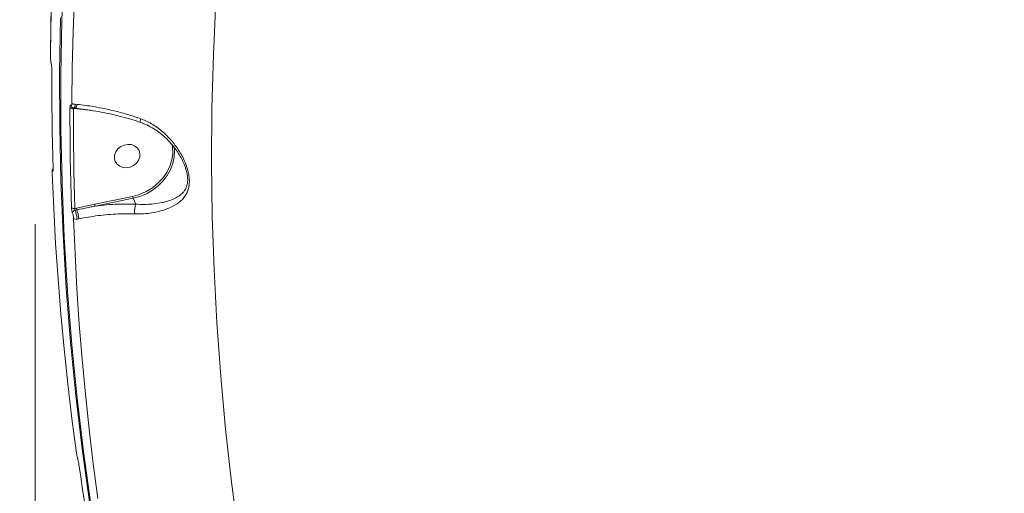
# Model space of a CAD drawing. Units: millimetres. Extents: x -4234 to 15940, y 905 to 13304.
# Drawn here: x 3188 to 3526, y 5440 to 5603 of the extents above; entities that cross this region are included whole.
import ezdxf

# ---------------------------------------------------------------- set-up
doc = ezdxf.new("R2010")
doc.units = ezdxf.units.MM
doc.layers.add('DIKOM', color=7, linetype='Continuous')
doc.styles.add('style1', font='arial.ttf', dxfattribs={"width": 0.8})
doc.dimstyles.new('1-50', dxfattribs={"dimtxt": 600, "dimasz": 300, "dimexe": 100, "dimexo": 0, "dimgap": 300, "dimtad": 1, "dimtxsty": 'style1', "dimcen": 200, "dimclrd": 7, "dimclre": 7, "dimclrt": 7, "dimadec": 1, "dimazin": 2, "dimtfac": 1, "dimtmove": 0, "dimatfit": 2, "dimfxl": 0, "dimlwd": 25, "dimlwe": 18, "dimarcsym": 0})

# ---------------------------------------------------------------- blocks, each defined once
blk = doc.blocks.new('*D20')
at = {"layer": 'Defpoints', "color": 0, "transparency": 16777216}
for p in [(10791.73, 13304.11), (269.06, 3033.59), (4032.95, 3033.59)]:
    blk.add_point(p, dxfattribs=at)
at = {"layer": 'DIKOM', "color": 7, "lineweight": 18, "transparency": 16777216}
for p, q in [((10791.73, 13304.11), (169.06, 13304.11)), ((4032.95, 3033.59), (169.06, 3033.59))]:
    blk.add_line(p, q, dxfattribs=at)
at = {"layer": 'DIKOM', "color": 7, "lineweight": 25, "transparency": 16777216}
blk.add_line((269.06, 13004.11), (269.06, 3333.59), dxfattribs=at)
at = {"layer": 'DIKOM', "color": 7, "transparency": 16777216}
for points in [[(219.06, 13004.11), (319.06, 13004.11), (269.06, 13304.11)], [(219.06, 3333.59), (319.06, 3333.59), (269.06, 3033.59)]]:
    blk.add_solid(points, dxfattribs=at)
at = {"layer": 'DIKOM', "color": 7, "transparency": 16777216, "insert": (-337.48, 8013.54), "char_height": 600, "attachment_point": 5, "rotation": 90, "style": 'style1'}
blk.add_mtext('10300', dxfattribs=at)
blk = doc.blocks.new('*D21')
at = {"layer": 'Defpoints', "color": 0, "transparency": 16777216}
for p in [(11301.22, 11303.37), (1396.82, 4533.59), (5591.37, 4533.59)]:
    blk.add_point(p, dxfattribs=at)
at = {"layer": 'DIKOM', "color": 7, "lineweight": 18, "transparency": 16777216}
for p, q in [((11301.22, 11303.37), (1296.82, 11303.37)), ((5591.37, 4533.59), (1296.82, 4533.59))]:
    blk.add_line(p, q, dxfattribs=at)
at = {"layer": 'DIKOM', "color": 7, "lineweight": 25, "transparency": 16777216}
blk.add_line((1396.82, 11003.37), (1396.82, 4833.59), dxfattribs=at)
at = {"layer": 'DIKOM', "color": 7, "transparency": 16777216}
for points in [[(1346.82, 11003.37), (1446.82, 11003.37), (1396.82, 11303.37)], [(1346.82, 4833.59), (1446.82, 4833.59), (1396.82, 4533.59)]]:
    blk.add_solid(points, dxfattribs=at)
at = {"layer": 'DIKOM', "color": 7, "transparency": 16777216, "insert": (790.48, 8024.49), "char_height": 600, "attachment_point": 5, "rotation": 90, "style": 'style1'}
blk.add_mtext('6800', dxfattribs=at)
blk = doc.blocks.new('*D22')
at = {"layer": 'Defpoints', "color": 0, "transparency": 16777216}
for p in [(13939.6, 6529.85), (3193.25, 5532.75), (13939.6, 2321.93)]:
    blk.add_point(p, dxfattribs=at)
at = {"layer": 'DIKOM', "color": 7, "lineweight": 18, "transparency": 16777216}
for p, q in [((13939.6, 6529.85), (13939.6, 2221.93)), ((3193.25, 5532.75), (3193.25, 2221.93))]:
    blk.add_line(p, q, dxfattribs=at)
at = {"layer": 'DIKOM', "color": 7, "lineweight": 25, "transparency": 16777216}
blk.add_line((3493.25, 2321.93), (13639.6, 2321.93), dxfattribs=at)
at = {"layer": 'DIKOM', "color": 7, "transparency": 16777216}
for points in [[(3493.25, 2371.93), (3493.25, 2271.93), (3193.25, 2321.93)], [(13639.6, 2371.93), (13639.6, 2271.93), (13939.6, 2321.93)]]:
    blk.add_solid(points, dxfattribs=at)
at = {"layer": 'DIKOM', "color": 7, "transparency": 16777216, "insert": (8622.9, 2928.27), "char_height": 600, "attachment_point": 5, "style": 'style1'}
blk.add_mtext('10750', dxfattribs=at)
blk = doc.blocks.new('*D23')
at = {"layer": 'Defpoints', "color": 0, "transparency": 16777216}
for p in [(15939.6, 6844.85), (1625.96, 6535.82), (15939.6, 1005.4)]:
    blk.add_point(p, dxfattribs=at)
at = {"layer": 'DIKOM', "color": 7, "lineweight": 18, "transparency": 16777216}
for p, q in [((15939.6, 6844.85), (15939.6, 905.4)), ((1625.96, 6535.82), (1625.96, 905.4))]:
    blk.add_line(p, q, dxfattribs=at)
at = {"layer": 'DIKOM', "color": 7, "lineweight": 25, "transparency": 16777216}
blk.add_line((1925.96, 1005.4), (15639.6, 1005.4), dxfattribs=at)
at = {"layer": 'DIKOM', "color": 7, "transparency": 16777216}
for points in [[(1925.96, 1055.4), (1925.96, 955.4), (1625.96, 1005.4)], [(15639.6, 1055.4), (15639.6, 955.4), (15939.6, 1005.4)]]:
    blk.add_solid(points, dxfattribs=at)
at = {"layer": 'DIKOM', "color": 7, "transparency": 16777216, "insert": (8550.08, 1611.95), "char_height": 600, "attachment_point": 5, "style": 'style1'}
blk.add_mtext('14300', dxfattribs=at)

msp = doc.modelspace()

# ---------------------------------------------------------------- linework, layer by layer
at = {"layer": 'DIKOM', "color": 7, "linetype": 'Continuous', "lineweight": 15}
for p, q in [((3206.342, 5572.449), (3206.472, 5572.436)), ((3206.852, 5572.565), (3206.448, 5572.604)), ((3206.472, 5572.436), (3212.806, 5571.794)), ((3206.852, 5572.565), (3206.873, 5572.564)), ((3207.625, 5573.913), (3206.981, 5573.974)), ((3199.423, 5551.73), (3199.418, 5551.888)), ((3199.42, 5551.888), (3199.437, 5551.801)), ((3226.64, 5542.323), (3213.669, 5539.654)), ((3213.832, 5538.992), (3226.803, 5541.661)), ((3227.747, 5539.65), (3226.803, 5541.661)), ((3207.344, 5538.315), (3206.849, 5538.213)), ((3206.917, 5537.58), (3207.488, 5537.697)), ((3213.669, 5539.654), (3207.344, 5538.315)), ((3207.565, 5534.477), (3208.207, 5534.609))]:
    msp.add_line(p, q, dxfattribs=at)
at = {"layer": 'DIKOM', "color": 7, "linetype": 'Continuous', "lineweight": 15, "flags": 128}
for points in [[(3198.496, 5589.879), (3198.643, 5602.12), (3198.945, 5614.375), (3199.4, 5626.642), (3200.01, 5638.919), (3200.775, 5651.205), (3201.694, 5663.499), (3202.766, 5675.797), (3203.993, 5688.1)], [(3211.297, 5672.538), (3210.07, 5660.235), (3208.997, 5647.937), (3208.079, 5635.643), (3207.314, 5623.357), (3206.704, 5611.08), (3206.248, 5598.813), (3205.947, 5586.558), (3205.8, 5574.316)], [(3230.189, 5346.799), (3225.9, 5364.561), (3221.961, 5382.424), (3218.375, 5400.383), (3215.141, 5418.431), (3212.261, 5436.564), (3209.736, 5454.776), (3207.566, 5473.061), (3205.753, 5491.414), (3204.296, 5509.829), (3203.196, 5528.301), (3202.454, 5546.825), (3202.069, 5565.393), (3202.043, 5584.002), (3202.374, 5602.645), (3203.062, 5621.317)], [(3268.888, 5390.374), (3265.755, 5408.27), (3262.983, 5426.251), (3260.571, 5444.31), (3258.52, 5462.443), (3256.832, 5480.643), (3255.506, 5498.904), (3254.543, 5517.221), (3253.944, 5535.589), (3253.708, 5554), (3253.835, 5572.449), (3254.327, 5590.93), (3255.182, 5609.438)], [(3201.944, 5603.561), (3201.613, 5584.918), (3201.64, 5566.309), (3202.024, 5547.74), (3202.767, 5529.217), (3203.866, 5510.745), (3205.323, 5492.329), (3207.137, 5473.976), (3209.307, 5455.691), (3211.832, 5437.479), (3214.712, 5419.347), (3217.945, 5401.298), (3221.532, 5383.34), (3225.47, 5365.477), (3229.759, 5347.714)], [(3198.736, 5587.766), (3198.719, 5587.839), (3198.71, 5587.972)], [(3199.437, 5551.801), (3199.307, 5556.076), (3199.196, 5560.354), (3199.104, 5564.634), (3199.031, 5568.916), (3198.977, 5573.2), (3198.942, 5577.486), (3198.926, 5581.775), (3198.93, 5586.065)], [(3205.159, 5572.792), (3205.156, 5568.501), (3205.172, 5564.213), (3205.207, 5559.926), (3205.26, 5555.642), (3205.333, 5551.36), (3205.425, 5547.08), (3205.536, 5542.803), (3205.666, 5538.528)], [(3206.849, 5538.213), (3206.719, 5542.485), (3206.608, 5546.759), (3206.516, 5551.035), (3206.444, 5555.313), (3206.39, 5559.594), (3206.355, 5563.877), (3206.339, 5568.162), (3206.342, 5572.449)], [(3224.551, 5552.178), (3223.323, 5552.27), (3222.213, 5552.679), (3221.311, 5553.37), (3220.689, 5554.289), (3220.398, 5555.36), (3220.461, 5556.498), (3220.874, 5557.609), (3221.603, 5558.604), (3222.589, 5559.402), (3223.752, 5559.938), (3224.998, 5560.17), (3226.226, 5560.078), (3227.336, 5559.67), (3228.239, 5558.978), (3228.86, 5558.06), (3229.151, 5556.988), (3229.088, 5555.851), (3228.675, 5554.74), (3227.946, 5553.745), (3226.96, 5552.947), (3225.797, 5552.41), (3224.551, 5552.178)], [(3240.205, 5560.002), (3240.317, 5559.246), (3240.383, 5557.055), (3240.071, 5554.843), (3239.39, 5552.663), (3238.355, 5550.568), (3236.993, 5548.608), (3235.336, 5546.831), (3233.423, 5545.28), (3231.302, 5543.992), (3229.022, 5542.998), (3226.64, 5542.323)], [(3226.803, 5541.661), (3229.132, 5542.312), (3231.37, 5543.259), (3233.466, 5544.482), (3235.377, 5545.953), (3237.059, 5547.64), (3238.478, 5549.508), (3239.601, 5551.516), (3240.406, 5553.619), (3240.873, 5555.773), (3240.994, 5557.931), (3240.876, 5559.382)], [(3207.396, 5454.16), (3205.823, 5466.086), (3204.402, 5478.043), (3203.134, 5490.029), (3202.018, 5502.043), (3201.054, 5514.084), (3200.243, 5526.15), (3199.585, 5538.238), (3199.08, 5550.349)], [(3206.384, 5534.787), (3206.889, 5522.676), (3207.547, 5510.587), (3208.358, 5498.522), (3209.321, 5486.481), (3210.437, 5474.467), (3211.705, 5462.481), (3213.126, 5450.524), (3214.699, 5438.598)], [(3213.689, 5416.201), (3212.936, 5420.449), (3212.203, 5424.701), (3211.49, 5428.958), (3210.796, 5433.219), (3210.122, 5437.485), (3209.467, 5441.755), (3208.832, 5446.03), (3208.217, 5450.31)]]:
    msp.add_lwpolyline(points, dxfattribs=at)
at = {"layer": 'DIKOM', "color": 7, "linetype": 'Continuous', "lineweight": 15}
for centre, radius, start, end in [((3206.714, 5575.261), 1.314, 225.92644, 281.73351), ((3206.071, 5573.725), 1.305, 225.66458, 281.99334), ((3206.344, 5573.582), 0.868, 181.85252, 219.31335), ((3207.351, 5572.241), 0.901, 156.75849, 167.49904), ((3205.925, 5573.977), 1.701, 303.88427, 357.83909), ((3200.216, 5551.127), 0.962, 146.37785, 183.13413), ((3229.34, 5542.635), 2.718, 186.60255, 201.00564), ((3206.543, 5539.443), 1.267, 226.22575, 283.96625), ((3207.086, 5536.521), 1.072, 99.08197, 172.74467), ((3210.331, 5538.686), 3.009, 187.07449, 199.17223), ((3193.253, 5532.755), 15.069, 7.06722, 19.14618), ((3216.369, 5539.966), 2.718, 186.60255, 201.00564), ((3207.257, 5535.71), 1.271, 226.5839, 284.0141)]:
    msp.add_arc(centre, radius, start, end, dxfattribs=at)
for points, knots in [([(3198.481, 5589.961), (3198.507, 5592.997), (3198.582, 5601.799), (3198.942, 5616.388), (3199.662, 5633.732), (3200.695, 5651.096), (3202.013, 5668.169), (3203.175, 5680.54), (3203.865, 5687.116), (3203.979, 5688.201)], [0, 0, 0, 0, 0.0930116, 0.269655, 0.4462997, 0.6229454, 0.7995916, 0.9669427, 1, 1, 1, 1]), ([(3198.71, 5587.972), (3198.682, 5588.084), (3198.625, 5588.309), (3198.557, 5588.778), (3198.51, 5589.283), (3198.496, 5589.656), (3198.496, 5589.844), (3198.496, 5589.879)], [0, 0, 0, 0, 0.2340814, 0.4679541, 0.7039623, 0.9448597, 1, 1, 1, 1]), ([(3198.93, 5586.065), (3198.93, 5586.1), (3198.929, 5586.288), (3198.914, 5586.662), (3198.865, 5587.167), (3198.796, 5587.635), (3198.739, 5587.86), (3198.71, 5587.972)], [0, 0, 0, 0, 0.0557596, 0.2967948, 0.5326472, 0.7662289, 1, 1, 1, 1]), ([(3198.911, 5586.187), (3198.911, 5586.239), (3198.912, 5586.416), (3198.89, 5586.787), (3198.844, 5587.217), (3198.791, 5587.542), (3198.749, 5587.721), (3198.738, 5587.758), (3198.736, 5587.765)], [0, 0, 0, 0, 0.1010003, 0.339322, 0.5907058, 0.7988657, 0.9618569, 1, 1, 1, 1]), ([(3205.8, 5574.316), (3205.795, 5574.17), (3205.784, 5573.877), (3205.714, 5573.588), (3205.615, 5573.459), (3205.528, 5573.494), (3205.482, 5573.548), (3205.477, 5573.554)], [0, 0, 0, 0, 0.2457939, 0.491789, 0.7343249, 0.9715436, 1, 1, 1, 1]), ([(3205.477, 5573.554), (3205.472, 5573.56), (3205.425, 5573.614), (3205.34, 5573.649), (3205.241, 5573.521), (3205.173, 5573.232), (3205.164, 5572.938), (3205.159, 5572.792)], [0, 0, 0, 0, 0.0278798, 0.2650194, 0.5077077, 0.7539728, 1, 1, 1, 1]), ([(3206.446, 5572.615), (3206.345, 5572.63), (3206.131, 5572.66), (3205.862, 5572.826), (3205.735, 5572.968), (3205.676, 5573.035)], [0, 0, 0, 0, 0.3232051, 0.6815072, 1, 1, 1, 1]), ([(3206.342, 5572.449), (3206.32, 5572.501), (3206.285, 5572.583), (3206.268, 5572.635), (3206.263, 5572.654)], [0, 0, 0, 0, 0.6368879, 1, 1, 1, 1]), ([(3206.45, 5572.633), (3206.47, 5572.622), (3206.562, 5572.574), (3206.716, 5572.785), (3206.887, 5573.243), (3206.95, 5573.731), (3206.981, 5573.974)], [0, 0, 0, 0, 0.0850333, 0.3884707, 0.694962, 1, 1, 1, 1]), ([(3229.382, 5567.723), (3228.384, 5568.05), (3226.265, 5568.745), (3222.916, 5569.678), (3219.38, 5570.542), (3215.792, 5571.287), (3212.193, 5571.898), (3209.204, 5572.316), (3207.451, 5572.476), (3206.869, 5572.529)], [0, 0, 0, 0, 0.1372707, 0.2917326, 0.4476793, 0.6048424, 0.7628688, 0.9213144, 1, 1, 1, 1]), ([(3229.369, 5568.996), (3228.05, 5569.437), (3225.398, 5570.324), (3221.35, 5571.439), (3217.304, 5572.385), (3212.715, 5573.274), (3209.511, 5573.676), (3207.625, 5573.913)], [0, 0, 0, 0, 0.187288, 0.3765479, 0.5570045, 0.7391934, 1, 1, 1, 1]), ([(3227.366, 5536.324), (3227.626, 5536.319), (3228.907, 5536.292), (3231.139, 5536.396), (3234.115, 5536.795), (3237.006, 5537.488), (3239.939, 5538.596), (3242.612, 5540.137), (3244.675, 5542.234), (3245.734, 5544.456), (3246.085, 5546.439), (3246.121, 5548.084), (3245.906, 5549.843), (3245.431, 5551.841), (3244.643, 5554.029), (3243.274, 5556.867), (3241.243, 5560.022), (3238.379, 5563.319), (3235.021, 5566.158), (3231.925, 5568.009), (3229.96, 5568.767), (3229.369, 5568.996)], [0, 0, 0, 0, 0.0134551, 0.0663233, 0.1192305, 0.1832751, 0.2473518, 0.3264801, 0.4053659, 0.4678603, 0.4990974, 0.5303035, 0.5614422, 0.5926226, 0.6345131, 0.6764887, 0.7480864, 0.819759, 0.8939583, 0.9680637, 1, 1, 1, 1]), ([(3229.39, 5567.765), (3229.356, 5567.779), (3229.27, 5567.814), (3229.245, 5568.17), (3229.291, 5568.587), (3229.346, 5568.882), (3229.361, 5568.956), (3229.369, 5568.996)], [0, 0, 0, 0, 0.2198206, 0.5564621, 0.8931361, 0.9433769, 1, 1, 1, 1]), ([(3243.838, 5554.348), (3243.795, 5554.447), (3243.48, 5555.188), (3242.69, 5556.567), (3241.401, 5558.554), (3239.78, 5560.588), (3237.844, 5562.581), (3235.687, 5564.402), (3233.339, 5565.933), (3231.22, 5567.035), (3229.855, 5567.488), (3229.35, 5567.655)], [0, 0, 0, 0, 0.015812, 0.117973, 0.2313201, 0.3639923, 0.5019154, 0.6444041, 0.7846876, 0.9203604, 1, 1, 1, 1]), ([(3243.838, 5554.347), (3243.915, 5554.196), (3244.35, 5553.35), (3244.858, 5551.926), (3245.334, 5550.122), (3245.582, 5548.252), (3245.471, 5546.841), (3245.042, 5545.241), (3244.115, 5543.617), (3242.136, 5542.039), (3239.609, 5540.923), (3236.827, 5540.178), (3234.105, 5539.752), (3231.302, 5539.555), (3229.195, 5539.563), (3227.993, 5539.631), (3227.747, 5539.646), (3227.747, 5539.646)], [0, 0, 0, 0, 0.014077, 0.078752, 0.1235157, 0.1700014, 0.2427368, 0.2606312, 0.3545375, 0.4764714, 0.6031538, 0.7052334, 0.8090485, 0.8931254, 0.9787101, 0.9999449, 1, 1, 1, 1]), ([(3199.067, 5550.419), (3199.065, 5550.452), (3199.053, 5550.712), (3199.065, 5551.048), (3199.12, 5551.403), (3199.227, 5551.709), (3199.366, 5551.873), (3199.434, 5551.953)], [0, 0, 0, 0, 0.0522372, 0.4205824, 0.6614443, 0.8344415, 1, 1, 1, 1]), ([(3199.08, 5550.349), (3199.078, 5550.49), (3199.074, 5550.773), (3199.105, 5551.05), (3199.162, 5551.173), (3199.218, 5551.14), (3199.251, 5551.082), (3199.256, 5551.074)], [0, 0, 0, 0, 0.2406644, 0.4814483, 0.7216336, 0.9612066, 1, 1, 1, 1]), ([(3199.256, 5551.074), (3199.26, 5551.066), (3199.293, 5551.009), (3199.351, 5550.975), (3199.409, 5551.099), (3199.442, 5551.377), (3199.439, 5551.66), (3199.437, 5551.801)], [0, 0, 0, 0, 0.0385921, 0.2780894, 0.5183416, 0.7592467, 1, 1, 1, 1]), ([(3199.411, 5551.446), (3199.411, 5551.451), (3199.413, 5551.461), (3199.421, 5551.555), (3199.423, 5551.646), (3199.423, 5551.729), (3199.423, 5551.73)], [0, 0, 0, 0, 0.2313274, 0.5433859, 0.9943716, 1, 1, 1, 1]), ([(3205.666, 5538.528), (3205.667, 5538.501), (3205.674, 5538.325), (3205.706, 5537.966), (3205.786, 5537.463), (3205.896, 5536.994), (3205.98, 5536.769), (3206.022, 5536.657)], [0, 0, 0, 0, 0.0426105, 0.2824504, 0.5216084, 0.7607368, 1, 1, 1, 1]), ([(3206.917, 5537.58), (3206.901, 5537.617), (3206.87, 5537.691), (3206.842, 5537.85), (3206.832, 5538.021), (3206.839, 5538.143), (3206.848, 5538.204), (3206.849, 5538.213)], [0, 0, 0, 0, 0.236887, 0.4742745, 0.7137574, 0.9565933, 1, 1, 1, 1]), ([(3207.565, 5534.477), (3207.562, 5534.52), (3207.54, 5534.811), (3207.468, 5535.405), (3207.315, 5536.238), (3207.123, 5537.017), (3206.985, 5537.392), (3206.917, 5537.58)], [0, 0, 0, 0, 0.0422555, 0.2819741, 0.5212762, 0.760633, 1, 1, 1, 1]), ([(3207.488, 5537.697), (3207.812, 5537.764), (3209.43, 5538.097), (3211.542, 5538.542), (3213.337, 5538.895), (3213.832, 5538.992)], [0, 0, 0, 0, 0.1532931, 0.7665694, 1, 1, 1, 1]), ([(3227.747, 5539.65), (3225.723, 5539.68), (3222.432, 5539.729), (3217.749, 5539.442), (3215.141, 5539.142), (3213.832, 5538.992)], [0, 0, 0, 0, 0.4427002, 0.7201793, 1, 1, 1, 1]), ([(3227.747, 5539.646), (3227.676, 5539.482), (3227.536, 5539.153), (3227.389, 5538.406), (3227.313, 5537.573), (3227.317, 5536.902), (3227.347, 5536.499), (3227.362, 5536.365), (3227.366, 5536.324)], [0, 0, 0, 0, 0.2204804, 0.4409643, 0.6614545, 0.8819424, 0.9635563, 1, 1, 1, 1]), ([(3227.747, 5539.646), (3227.747, 5539.647), (3227.747, 5539.648), (3227.747, 5539.649), (3227.747, 5539.65)], [0, 0, 0, 0, 0.7057057, 1, 1, 1, 1]), ([(3206.022, 5536.657), (3206.065, 5536.544), (3206.149, 5536.319), (3206.261, 5535.85), (3206.342, 5535.348), (3206.376, 5534.988), (3206.383, 5534.813), (3206.384, 5534.787)], [0, 0, 0, 0, 0.2393561, 0.4786572, 0.7178992, 0.9577071, 1, 1, 1, 1]), ([(3208.207, 5534.609), (3210.394, 5535.015), (3214.832, 5535.84), (3221.023, 5536.333), (3225.195, 5536.388), (3227.083, 5536.332), (3227.366, 5536.324)], [0, 0, 0, 0, 0.3435023, 0.6969397, 0.9545377, 1, 1, 1, 1]), ([(3207.804, 5452.235), (3207.77, 5452.345), (3207.704, 5452.566), (3207.597, 5453.024), (3207.497, 5453.522), (3207.431, 5453.909), (3207.403, 5454.112), (3207.396, 5454.16)], [0, 0, 0, 0, 0.2249497, 0.4495691, 0.6803264, 0.9238023, 1, 1, 1, 1]), ([(3208.093, 5451.045), (3208.065, 5451.18), (3208.006, 5451.474), (3207.903, 5451.905), (3207.837, 5452.125), (3207.804, 5452.235)], [0, 0, 0, 0, 0.2986459, 0.6490466, 1, 1, 1, 1]), ([(3208.217, 5450.31), (3208.208, 5450.376), (3208.174, 5450.605), (3208.127, 5450.862), (3208.093, 5451.045)], [0, 0, 0, 0, 0.2879206, 1, 1, 1, 1])]:
    msp.add_open_spline(points, degree=3, knots=knots, dxfattribs=at)

# ---------------------------------------------------------------- dimensions: what is measured, and where the dimension line sits
at = {"layer": 'DIKOM', "color": 3}
for base, p1, p2, text, picture, middle in [((269.065, 3033.59), (10791.727, 13304.111), (4032.953, 3033.59), '10300', '*D20', (269.065, 8013.542)), ((1396.824, 4533.59), (11301.215, 11303.367), (5591.367, 4533.59), '6800', '*D21', (1396.824, 8024.492))]:
    dim = msp.add_linear_dim(base=base, p1=p1, p2=p2, angle=90, text=text, dimstyle='1-50', dxfattribs=at)
    dim.commit()
    dim.dimension.update_dxf_attribs({"geometry": picture, "text_midpoint": middle, "dimtype": 160})
at = {"layer": 'DIKOM'}
dim = msp.add_linear_dim(base=(15939.602, 1005.397), p1=(1625.964, 6535.824), p2=(15939.602, 6844.854), text='14300', dimstyle='1-50', dxfattribs=at)
dim.commit()
dim.dimension.update_dxf_attribs({"geometry": '*D23', "text_midpoint": (8550.082, 1005.397), "dimtype": 160})
at = {"layer": 'DIKOM', "color": 3}
dim = msp.add_linear_dim(base=(13939.602, 2321.926), p1=(3193.253, 5532.755), p2=(13939.602, 6529.854), text='10750', dimstyle='1-50', dxfattribs=at)
dim.commit()
dim.dimension.update_dxf_attribs({"geometry": '*D22', "text_midpoint": (8622.902, 2321.926), "dimtype": 160})

doc.saveas('drawing.dxf')
